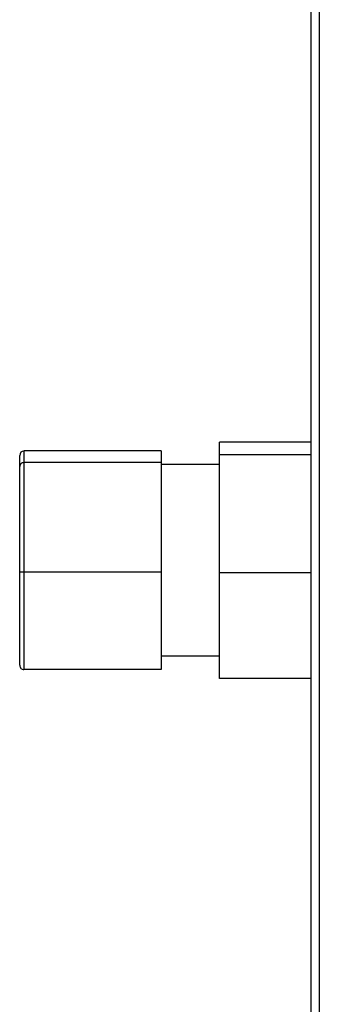
# Model space of a CAD drawing. Units: millimetres. Extents: x 404 to 11682, y 539 to 7451.
# Drawn here: x 4913 to 4949, y 4122 to 4241 of the extents above; entities that cross this region are included whole.
import ezdxf

# ---------------------------------------------------------------- set-up
doc = ezdxf.new("R2010")
doc.units = ezdxf.units.MM

msp = doc.modelspace()

# ---------------------------------------------------------------- linework, layer by layer
at = {"color": 7, "linetype": 'Continuous', "lineweight": 25}
for p, q in [((4948.28, 4550.28), (4948.28, 4001.3)), ((4948.28, 4550.28), (4948.28, 4001.3)), ((4949.29, 4550.28), (4949.29, 4001.3)), ((4948.28, 4189.98), (4937.29, 4189.98)), ((4937.29, 4188.47), (4937.29, 4189.98)), ((4913.29, 4187.06), (4913.29, 4188.4)), ((4913.79, 4188.93), (4913.79, 4187.53)), ((4930.29, 4188.93), (4913.79, 4188.93)), ((4930.29, 4188.93), (4930.29, 4187.53)), ((4948.28, 4188.47), (4937.29, 4188.47)), ((4937.29, 4174.27), (4937.29, 4188.47)), ((4913.79, 4187.53), (4913.79, 4174.38)), ((4930.29, 4187.53), (4913.79, 4187.53)), ((4930.29, 4187.53), (4930.29, 4174.38)), ((4937.29, 4187.29), (4930.29, 4187.29)), ((4913.29, 4174.44), (4913.29, 4187.06)), ((4913.29, 4163.17), (4913.29, 4174.44)), ((4930.29, 4174.38), (4913.79, 4174.38)), ((4913.79, 4174.38), (4913.79, 4162.64)), ((4930.29, 4174.38), (4930.29, 4162.64)), ((4948.28, 4174.27), (4937.29, 4174.27)), ((4937.29, 4161.59), (4937.29, 4174.27)), ((4930.29, 4164.29), (4937.29, 4164.29)), ((4930.29, 4162.64), (4913.79, 4162.64)), ((4948.28, 4161.59), (4937.29, 4161.59))]:
    msp.add_line(p, q, dxfattribs=at)
for centre, major_axis, ratio, start_param, end_param in [((4913.79, 4188.4), (0, 0.526), 0.95119, 0, 1.570796), ((4913.79, 4187.06), (0.5, 0), 0.939243, 1.570796, 3.141593), ((4913.79, 4174.44), (0.5, 0), 0.112072, 3.141593, 4.712389), ((4913.79, 4163.17), (0, 0.526), 0.95119, 1.570796, 3.141593)]:
    msp.add_ellipse(centre, major_axis=major_axis, ratio=ratio, start_param=start_param, end_param=end_param, dxfattribs=at)

doc.saveas('drawing.dxf')
